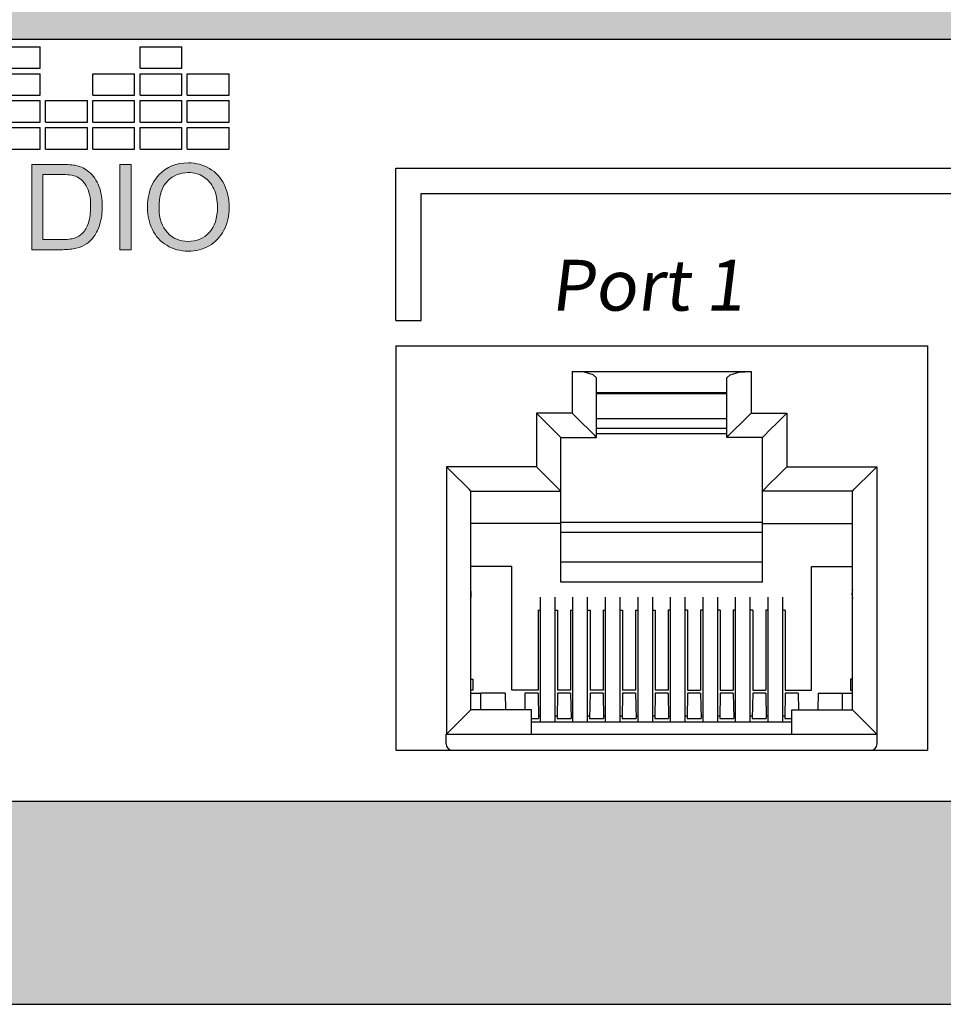
# Model space of a CAD drawing. Units: inches. Extents: x -48.9 to 27.9, y -180.3 to -159.4.
# Drawn here: x -8.5 to -7.4, y -170.1 to -168.9 of the extents above; entities that cross this region are included whole.
import ezdxf

# ---------------------------------------------------------------- set-up
doc = ezdxf.new("R2010")
doc.units = ezdxf.units.IN
doc.header["$MEASUREMENT"] = 0
doc.layers.add('1', color=7, linetype='Continuous')
doc.layers.add('Layer 1', color=7, linetype='Continuous')
doc.styles.get("Standard").update_dxf_attribs({"font": 'Eurosti.TTF'})

# ---------------------------------------------------------------- blocks, each defined once
blk = doc.blocks.new('STEWART AUDIO Logo - Black & White')
h = blk.add_hatch(color=256)
edge = h.paths.add_edge_path()
edge.add_spline(control_points=[(0.69888, 0.05198), (0.69706, 0.05682), (0.69431, 0.06079), (0.69062, 0.0639)], knot_values=[4, 4, 4, 4, 5, 5, 5, 5], degree=3, periodic=0)
edge.add_spline(control_points=[(0.69062, 0.0639), (0.68778, 0.06635), (0.68435, 0.06804), (0.68036, 0.06897)], knot_values=[3, 3, 3, 3, 4, 4, 4, 4], degree=3, periodic=0)
edge.add_spline(control_points=[(0.68036, 0.06897), (0.67747, 0.06964), (0.67331, 0.06997), (0.66789, 0.06997)], knot_values=[2, 2, 2, 2, 3, 3, 3, 3], degree=3, periodic=0)
edge.add_spline(control_points=[(0.66789, 0.06997), (0.66789, 0.06997), (0.64377, 0.06997), (0.64377, 0.06997), (0.64377, 0.06997), (0.64377, 0.06997), (0.64377, 0.06997)], knot_values=[0.99999, 0.99999, 0.99999, 0.99999, 1.99999, 1.99999, 1.99999, 2, 2, 2, 2], degree=3, periodic=0)
edge.add_spline(control_points=[(0.64377, 0.06997), (0.64377, 0.06997), (0.64377, 0), (0.64377, 0)], knot_values=[0.00001, 0.00001, 0.00001, 0.00001, 0.99999, 0.99999, 0.99999, 0.99999], degree=3, periodic=0)
edge.add_spline(control_points=[(0.64377, 0), (0.64377, 0), (0.66903, 0), (0.66903, 0)], knot_values=[11.00001, 11.00001, 11.00001, 11.00001, 11.99999, 11.99999, 11.99999, 11.99999], degree=3, periodic=0)
edge.add_spline(control_points=[(0.66903, 0), (0.67325, 0), (0.67699, 0.0004), (0.68026, 0.0012)], knot_values=[10, 10, 10, 10, 11, 11, 11, 11], degree=3, periodic=0)
edge.add_spline(control_points=[(0.68026, 0.0012), (0.68352, 0.002), (0.68631, 0.00317), (0.68862, 0.0047)], knot_values=[9, 9, 9, 9, 10, 10, 10, 10], degree=3, periodic=0)
edge.add_spline(control_points=[(0.68862, 0.0047), (0.69093, 0.00623), (0.69305, 0.00834), (0.69498, 0.01103)], knot_values=[8, 8, 8, 8, 9, 9, 9, 9], degree=3, periodic=0)
edge.add_spline(control_points=[(0.69498, 0.01103), (0.69692, 0.01372), (0.6985, 0.01711), (0.69975, 0.02122)], knot_values=[7, 7, 7, 7, 8, 8, 8, 8], degree=3, periodic=0)
edge.add_spline(control_points=[(0.69975, 0.02122), (0.70099, 0.02533), (0.70162, 0.03005), (0.70162, 0.03538)], knot_values=[6, 6, 6, 6, 7, 7, 7, 7], degree=3, periodic=0)
edge.add_spline(control_points=[(0.70162, 0.03538), (0.70162, 0.0416), (0.7007, 0.04713), (0.69888, 0.05198)], knot_values=[5, 5, 5, 5, 6, 6, 6, 6], degree=3, periodic=0)
edge = h.paths.add_edge_path(flags=16)
edge.add_spline(control_points=[(0.68849, 0.05234), (0.69089, 0.04841), (0.69209, 0.0428), (0.69209, 0.03552)], knot_values=[5, 5, 5, 5, 6, 6, 6, 6], degree=3, periodic=0)
edge.add_spline(control_points=[(0.69209, 0.03552), (0.69209, 0.03023), (0.69147, 0.02573), (0.69025, 0.02202)], knot_values=[4, 4, 4, 4, 5, 5, 5, 5], degree=3, periodic=0)
edge.add_spline(control_points=[(0.69025, 0.02202), (0.68903, 0.01831), (0.68731, 0.01537), (0.68509, 0.01319)], knot_values=[3, 3, 3, 3, 4, 4, 4, 4], degree=3, periodic=0)
edge.add_spline(control_points=[(0.68509, 0.01319), (0.68353, 0.01164), (0.68144, 0.01043), (0.67882, 0.00956)], knot_values=[2, 2, 2, 2, 3, 3, 3, 3], degree=3, periodic=0)
edge.add_spline(control_points=[(0.67882, 0.00956), (0.6762, 0.0087), (0.67258, 0.00826), (0.66796, 0.00826)], knot_values=[1, 1, 1, 1, 2, 2, 2, 2], degree=3, periodic=0)
edge.add_spline(control_points=[(0.66796, 0.00826), (0.66796, 0.00826), (0.65303, 0.00826), (0.65303, 0.00826)], knot_values=[0.00001, 0.00001, 0.00001, 0.00001, 1, 1, 1, 1], degree=3, periodic=0)
edge.add_spline(control_points=[(0.65303, 0.00826), (0.65303, 0.00827), (0.65303, 0.06171), (0.65303, 0.06171), (0.65303, 0.06171), (0.66776, 0.06171), (0.66776, 0.06171)], knot_values=[8.00002, 8.00002, 8.00002, 8.00002, 9, 9, 9, 9.99998, 9.99998, 9.99998, 9.99998], degree=3, periodic=0)
edge.add_spline(control_points=[(0.66776, 0.06171), (0.67322, 0.06171), (0.6772, 0.06122), (0.67969, 0.06024)], knot_values=[7, 7, 7, 7, 8, 8, 8, 8], degree=3, periodic=0)
edge.add_spline(control_points=[(0.67969, 0.06024), (0.68316, 0.05891), (0.68609, 0.05627), (0.68849, 0.05234)], knot_values=[6, 6, 6, 6, 7, 7, 7, 7], degree=3, periodic=0)
h = blk.add_hatch(color=256)
h.paths.add_polyline_path([(0.72521, 0.06997), (0.71594, 0.06997), (0.71594, 0), (0.72521, 0)])
edge = h.paths.add_edge_path()
edge.add_spline(control_points=[(0.80558, 0.03485), (0.80558, 0.04187), (0.80421, 0.04813), (0.80148, 0.05364)], knot_values=[4, 4, 4, 4, 5, 5, 5, 5], degree=3, periodic=0)
edge.add_spline(control_points=[(0.80148, 0.05364), (0.79875, 0.05915), (0.79479, 0.06345), (0.78962, 0.06654)], knot_values=[3, 3, 3, 3, 4, 4, 4, 4], degree=3, periodic=0)
edge.add_spline(control_points=[(0.78962, 0.06654), (0.78444, 0.06962), (0.77863, 0.07117), (0.77219, 0.07117)], knot_values=[2, 2, 2, 2, 3, 3, 3, 3], degree=3, periodic=0)
edge.add_spline(control_points=[(0.77219, 0.07117), (0.76233, 0.07117), (0.75427, 0.06789), (0.74803, 0.06134)], knot_values=[1, 1, 1, 1, 2, 2, 2, 2], degree=3, periodic=0)
edge.add_spline(control_points=[(0.74803, 0.06134), (0.74179, 0.05479), (0.73867, 0.04569), (0.73867, 0.03405)], knot_values=[0, 0, 0, 0, 1, 1, 1, 1], degree=3, periodic=0)
edge.add_spline(control_points=[(0.73867, 0.03405), (0.73867, 0.02792), (0.74, 0.0221), (0.74267, 0.01659)], knot_values=[10, 10, 10, 10, 11, 11, 11, 11], degree=3, periodic=0)
edge.add_spline(control_points=[(0.74267, 0.01659), (0.74533, 0.01108), (0.74926, 0.00674), (0.75446, 0.00356)], knot_values=[9, 9, 9, 9, 10, 10, 10, 10], degree=3, periodic=0)
edge.add_spline(control_points=[(0.75446, 0.00356), (0.75966, 0.00039), (0.76555, -0.0012), (0.77212, -0.0012)], knot_values=[8, 8, 8, 8, 9, 9, 9, 9], degree=3, periodic=0)
edge.add_spline(control_points=[(0.77212, -0.0012), (0.77821, -0.0012), (0.78387, 0.00024), (0.78912, 0.00313)], knot_values=[7, 7, 7, 7, 8, 8, 8, 8], degree=3, periodic=0)
edge.add_spline(control_points=[(0.78912, 0.00313), (0.79436, 0.00602), (0.79841, 0.01026), (0.80128, 0.01586)], knot_values=[6, 6, 6, 6, 7, 7, 7, 7], degree=3, periodic=0)
edge.add_spline(control_points=[(0.80128, 0.01586), (0.80414, 0.02146), (0.80558, 0.02779), (0.80558, 0.03485)], knot_values=[5, 5, 5, 5, 6, 6, 6, 6], degree=3, periodic=0)
edge = h.paths.add_edge_path(flags=16)
edge.add_spline(control_points=[(0.74831, 0.03773), (0.74838, 0.03895), (0.74849, 0.04012), (0.74864, 0.04125)], knot_values=[8.75, 8.75, 8.75, 8.75, 8.875, 8.875, 8.875, 8.875], degree=3, periodic=0)
edge.add_spline(control_points=[(0.74864, 0.04125), (0.74879, 0.04238), (0.74897, 0.04346), (0.7492, 0.04449)], knot_values=[8.625, 8.625, 8.625, 8.625, 8.75, 8.75, 8.75, 8.75], degree=3, periodic=0)
edge.add_spline(control_points=[(0.7492, 0.04449), (0.74942, 0.04553), (0.74968, 0.04651), (0.74997, 0.04745)], knot_values=[8.5, 8.5, 8.5, 8.5, 8.625, 8.625, 8.625, 8.625], degree=3, periodic=0)
edge.add_spline(control_points=[(0.74997, 0.04745), (0.75012, 0.04792), (0.75028, 0.04838), (0.75044, 0.04883)], knot_values=[8.4375, 8.4375, 8.4375, 8.4375, 8.5, 8.5, 8.5, 8.5], degree=3, periodic=0)
edge.add_spline(control_points=[(0.75044, 0.04883), (0.75061, 0.04927), (0.75078, 0.04971), (0.75097, 0.05013)], knot_values=[8.375, 8.375, 8.375, 8.375, 8.4375, 8.4375, 8.4375, 8.4375], degree=3, periodic=0)
edge.add_spline(control_points=[(0.75097, 0.05013), (0.75115, 0.05056), (0.75135, 0.05097), (0.75155, 0.05137)], knot_values=[8.3125, 8.3125, 8.3125, 8.3125, 8.375, 8.375, 8.375, 8.375], degree=3, periodic=0)
edge.add_spline(control_points=[(0.75155, 0.05137), (0.75176, 0.05177), (0.75197, 0.05215), (0.75219, 0.05253)], knot_values=[8.25, 8.25, 8.25, 8.25, 8.3125, 8.3125, 8.3125, 8.3125], degree=3, periodic=0)
edge.add_spline(control_points=[(0.75219, 0.05253), (0.75241, 0.0529), (0.75264, 0.05327), (0.75288, 0.05362)], knot_values=[8.1875, 8.1875, 8.1875, 8.1875, 8.25, 8.25, 8.25, 8.25], degree=3, periodic=0)
edge.add_spline(control_points=[(0.75288, 0.05362), (0.75336, 0.05433), (0.75388, 0.05498), (0.75444, 0.05559)], knot_values=[8.0625, 8.0625, 8.0625, 8.0625, 8.1875, 8.1875, 8.1875, 8.1875], degree=3, periodic=0)
edge.add_spline(control_points=[(0.75444, 0.05559), (0.75471, 0.0559), (0.755, 0.05619), (0.7553, 0.05647), (0.7553, 0.05647), (0.7553, 0.05647), (0.7553, 0.05647)], knot_values=[8, 8, 8, 8, 8.0625, 8.0625, 8.0625, 8.0625, 8.0625, 8.0625, 8.0625], degree=3, periodic=0)
edge.add_spline(control_points=[(0.7553, 0.05647), (0.75589, 0.05704), (0.75649, 0.05757), (0.75711, 0.05806)], knot_values=[7.875, 7.875, 7.875, 7.875, 8, 8, 8, 8], degree=3, periodic=0)
edge.add_spline(control_points=[(0.75711, 0.05806), (0.75835, 0.05905), (0.75965, 0.05989), (0.761, 0.0606)], knot_values=[7.625, 7.625, 7.625, 7.625, 7.875, 7.875, 7.875, 7.875], degree=3, periodic=0)
edge.add_spline(control_points=[(0.761, 0.0606), (0.76167, 0.06095), (0.76236, 0.06126), (0.76307, 0.06155)], knot_values=[7.5, 7.5, 7.5, 7.5, 7.625, 7.625, 7.625, 7.625], degree=3, periodic=0)
edge.add_spline(control_points=[(0.76307, 0.06155), (0.76377, 0.06183), (0.76449, 0.06208), (0.76522, 0.06229)], knot_values=[7.375, 7.375, 7.375, 7.375, 7.5, 7.5, 7.5, 7.5], degree=3, periodic=0)
edge.add_spline(control_points=[(0.76522, 0.06229), (0.76669, 0.06271), (0.76821, 0.06299), (0.76978, 0.06313)], knot_values=[7.125, 7.125, 7.125, 7.125, 7.375, 7.375, 7.375, 7.375], degree=3, periodic=0)
edge.add_spline(control_points=[(0.76978, 0.06313), (0.77057, 0.0632), (0.77137, 0.06324), (0.77219, 0.06324)], knot_values=[7, 7, 7, 7, 7.125, 7.125, 7.125, 7.125], degree=3, periodic=0)
edge.add_spline(control_points=[(0.77219, 0.06324), (0.77277, 0.06324), (0.77334, 0.06322), (0.7739, 0.06318)], knot_values=[6.875, 6.875, 6.875, 6.875, 7, 7, 7, 7], degree=3, periodic=0)
edge.add_spline(control_points=[(0.7739, 0.06318), (0.77446, 0.06315), (0.77502, 0.06309), (0.77557, 0.06302)], knot_values=[6.75, 6.75, 6.75, 6.75, 6.875, 6.875, 6.875, 6.875], degree=3, periodic=0)
edge.add_spline(control_points=[(0.77557, 0.06302), (0.77612, 0.06294), (0.77666, 0.06285), (0.77719, 0.06274)], knot_values=[6.625, 6.625, 6.625, 6.625, 6.75, 6.75, 6.75, 6.75], degree=3, periodic=0)
edge.add_spline(control_points=[(0.77719, 0.06274), (0.77826, 0.06252), (0.77931, 0.06223), (0.78032, 0.06186)], knot_values=[6.375, 6.375, 6.375, 6.375, 6.625, 6.625, 6.625, 6.625], degree=3, periodic=0)
edge.add_spline(control_points=[(0.78032, 0.06186), (0.78133, 0.06149), (0.78232, 0.06105), (0.78327, 0.06053)], knot_values=[6.125, 6.125, 6.125, 6.125, 6.375, 6.375, 6.375, 6.375], degree=3, periodic=0)
edge.add_spline(control_points=[(0.78327, 0.06053), (0.78375, 0.06028), (0.78422, 0.06), (0.78468, 0.05971)], knot_values=[6, 6, 6, 6, 6.125, 6.125, 6.125, 6.125], degree=3, periodic=0)
edge.add_spline(control_points=[(0.78468, 0.05971), (0.78515, 0.05941), (0.7856, 0.0591), (0.78603, 0.05878)], knot_values=[5.875, 5.875, 5.875, 5.875, 6, 6, 6, 6], degree=3, periodic=0)
edge.add_spline(control_points=[(0.78603, 0.05878), (0.78647, 0.05845), (0.78689, 0.05812), (0.7873, 0.05776)], knot_values=[5.75, 5.75, 5.75, 5.75, 5.875, 5.875, 5.875, 5.875], degree=3, periodic=0)
edge.add_spline(control_points=[(0.7873, 0.05776), (0.78771, 0.05741), (0.7881, 0.05704), (0.78848, 0.05666)], knot_values=[5.625, 5.625, 5.625, 5.625, 5.75, 5.75, 5.75, 5.75], degree=3, periodic=0)
edge.add_spline(control_points=[(0.78848, 0.05666), (0.78886, 0.05628), (0.78923, 0.05588), (0.78958, 0.05547)], knot_values=[5.5, 5.5, 5.5, 5.5, 5.625, 5.625, 5.625, 5.625], degree=3, periodic=0)
edge.add_spline(control_points=[(0.78958, 0.05547), (0.78993, 0.05505), (0.79027, 0.05463), (0.7906, 0.05419)], knot_values=[5.375, 5.375, 5.375, 5.375, 5.5, 5.5, 5.5, 5.5], degree=3, periodic=0)
edge.add_spline(control_points=[(0.7906, 0.05419), (0.79092, 0.05374), (0.79123, 0.05329), (0.79153, 0.05282)], knot_values=[5.25, 5.25, 5.25, 5.25, 5.375, 5.375, 5.375, 5.375], degree=3, periodic=0)
edge.add_spline(control_points=[(0.79153, 0.05282), (0.79183, 0.05234), (0.79211, 0.05186), (0.79238, 0.05136)], knot_values=[5.125, 5.125, 5.125, 5.125, 5.25, 5.25, 5.25, 5.25], degree=3, periodic=0)
edge.add_spline(control_points=[(0.79238, 0.05136), (0.79265, 0.05086), (0.79291, 0.05034), (0.79315, 0.04981)], knot_values=[5, 5, 5, 5, 5.125, 5.125, 5.125, 5.125], degree=3, periodic=0)
edge.add_spline(control_points=[(0.79315, 0.04981), (0.79339, 0.04928), (0.79362, 0.04874), (0.79383, 0.04819)], knot_values=[4.875, 4.875, 4.875, 4.875, 5, 5, 5, 5], degree=3, periodic=0)
edge.add_spline(control_points=[(0.79383, 0.04819), (0.79404, 0.04763), (0.79424, 0.04707), (0.79442, 0.04649)], knot_values=[4.75, 4.75, 4.75, 4.75, 4.875, 4.875, 4.875, 4.875], degree=3, periodic=0)
edge.add_spline(control_points=[(0.79442, 0.04649), (0.7946, 0.04592), (0.79476, 0.04533), (0.79491, 0.04473)], knot_values=[4.625, 4.625, 4.625, 4.625, 4.75, 4.75, 4.75, 4.75], degree=3, periodic=0)
edge.add_spline(control_points=[(0.79491, 0.04473), (0.79507, 0.04413), (0.7952, 0.04353), (0.79532, 0.04291)], knot_values=[4.5, 4.5, 4.5, 4.5, 4.625, 4.625, 4.625, 4.625], degree=3, periodic=0)
edge.add_spline(control_points=[(0.79532, 0.04291), (0.79556, 0.04166), (0.79574, 0.04038), (0.79587, 0.03905)], knot_values=[4.25, 4.25, 4.25, 4.25, 4.5, 4.5, 4.5, 4.5], degree=3, periodic=0)
edge.add_spline(control_points=[(0.79587, 0.03905), (0.79599, 0.03772), (0.79605, 0.03634), (0.79605, 0.03492)], knot_values=[4, 4, 4, 4, 4.25, 4.25, 4.25, 4.25], degree=3, periodic=0)
edge.add_spline(control_points=[(0.79605, 0.03492), (0.79605, 0.03379), (0.79601, 0.0327), (0.79594, 0.03163)], knot_values=[3.875, 3.875, 3.875, 3.875, 4, 4, 4, 4], degree=3, periodic=0)
edge.add_spline(control_points=[(0.79594, 0.03163), (0.79587, 0.03057), (0.79576, 0.02954), (0.79562, 0.02854)], knot_values=[3.75, 3.75, 3.75, 3.75, 3.875, 3.875, 3.875, 3.875], degree=3, periodic=0)
edge.add_spline(control_points=[(0.79562, 0.02854), (0.79548, 0.02754), (0.79531, 0.02658), (0.7951, 0.02564)], knot_values=[3.625, 3.625, 3.625, 3.625, 3.75, 3.75, 3.75, 3.75], degree=3, periodic=0)
edge.add_spline(control_points=[(0.7951, 0.02564), (0.79488, 0.02471), (0.79464, 0.02381), (0.79436, 0.02294)], knot_values=[3.5, 3.5, 3.5, 3.5, 3.625, 3.625, 3.625, 3.625], degree=3, periodic=0)
edge.add_spline(control_points=[(0.79436, 0.02294), (0.79421, 0.0225), (0.79406, 0.02208), (0.79391, 0.02166)], knot_values=[3.4375, 3.4375, 3.4375, 3.4375, 3.5, 3.5, 3.5, 3.5], degree=3, periodic=0)
edge.add_spline(control_points=[(0.79391, 0.02166), (0.79375, 0.02124), (0.79358, 0.02083), (0.7934, 0.02043)], knot_values=[3.375, 3.375, 3.375, 3.375, 3.4375, 3.4375, 3.4375, 3.4375], degree=3, periodic=0)
edge.add_spline(control_points=[(0.7934, 0.02043), (0.79323, 0.02003), (0.79304, 0.01963), (0.79285, 0.01925)], knot_values=[3.3125, 3.3125, 3.3125, 3.3125, 3.375, 3.375, 3.375, 3.375], degree=3, periodic=0)
edge.add_spline(control_points=[(0.79285, 0.01925), (0.79266, 0.01886), (0.79245, 0.01848), (0.79224, 0.01811)], knot_values=[3.25, 3.25, 3.25, 3.25, 3.3125, 3.3125, 3.3125, 3.3125], degree=3, periodic=0)
edge.add_spline(control_points=[(0.79224, 0.01811), (0.79203, 0.01774), (0.79181, 0.01738), (0.79158, 0.01703)], knot_values=[3.1875, 3.1875, 3.1875, 3.1875, 3.25, 3.25, 3.25, 3.25], degree=3, periodic=0)
edge.add_spline(control_points=[(0.79158, 0.01703), (0.79135, 0.01667), (0.79111, 0.01633), (0.79087, 0.01599)], knot_values=[3.125, 3.125, 3.125, 3.125, 3.1875, 3.1875, 3.1875, 3.1875], degree=3, periodic=0)
edge.add_spline(control_points=[(0.79087, 0.01599), (0.79062, 0.01565), (0.79037, 0.01532), (0.7901, 0.015)], knot_values=[3.0625, 3.0625, 3.0625, 3.0625, 3.125, 3.125, 3.125, 3.125], degree=3, periodic=0)
edge.add_spline(control_points=[(0.7901, 0.015), (0.78984, 0.01468), (0.78956, 0.01437), (0.78928, 0.01406)], knot_values=[3, 3, 3, 3, 3.0625, 3.0625, 3.0625, 3.0625], degree=3, periodic=0)
edge.add_spline(control_points=[(0.78928, 0.01406), (0.789, 0.01375), (0.78871, 0.01346), (0.78842, 0.01317)], knot_values=[2.9375, 2.9375, 2.9375, 2.9375, 3, 3, 3, 3], degree=3, periodic=0)
edge.add_spline(control_points=[(0.78842, 0.01317), (0.78813, 0.01289), (0.78783, 0.01261), (0.78753, 0.01234)], knot_values=[2.875, 2.875, 2.875, 2.875, 2.9375, 2.9375, 2.9375, 2.9375], degree=3, periodic=0)
edge.add_spline(control_points=[(0.78753, 0.01234), (0.78723, 0.01207), (0.78693, 0.01182), (0.78662, 0.01157)], knot_values=[2.8125, 2.8125, 2.8125, 2.8125, 2.875, 2.875, 2.875, 2.875], degree=3, periodic=0)
edge.add_spline(control_points=[(0.78662, 0.01157), (0.78631, 0.01132), (0.78599, 0.01108), (0.78567, 0.01085)], knot_values=[2.75, 2.75, 2.75, 2.75, 2.8125, 2.8125, 2.8125, 2.8125], degree=3, periodic=0)
edge.add_spline(control_points=[(0.78567, 0.01085), (0.78535, 0.01062), (0.78502, 0.0104), (0.78469, 0.01019)], knot_values=[2.6875, 2.6875, 2.6875, 2.6875, 2.75, 2.75, 2.75, 2.75], degree=3, periodic=0)
edge.add_spline(control_points=[(0.78469, 0.01019), (0.78403, 0.00977), (0.78335, 0.00939), (0.78266, 0.00905)], knot_values=[2.5625, 2.5625, 2.5625, 2.5625, 2.6875, 2.6875, 2.6875, 2.6875], degree=3, periodic=0)
edge.add_spline(control_points=[(0.78266, 0.00905), (0.78196, 0.00871), (0.78124, 0.0084), (0.7805, 0.00813)], knot_values=[2.4375, 2.4375, 2.4375, 2.4375, 2.5625, 2.5625, 2.5625, 2.5625], degree=3, periodic=0)
edge.add_spline(control_points=[(0.7805, 0.00813), (0.77977, 0.00787), (0.77901, 0.00764), (0.77823, 0.00745)], knot_values=[2.3125, 2.3125, 2.3125, 2.3125, 2.4375, 2.4375, 2.4375, 2.4375], degree=3, periodic=0)
edge.add_spline(control_points=[(0.77823, 0.00745), (0.77785, 0.00735), (0.77745, 0.00726), (0.77706, 0.00719)], knot_values=[2.25, 2.25, 2.25, 2.25, 2.3125, 2.3125, 2.3125, 2.3125], degree=3, periodic=0)
edge.add_spline(control_points=[(0.77706, 0.00719), (0.77626, 0.00704), (0.77545, 0.00692), (0.77461, 0.00684)], knot_values=[2.125, 2.125, 2.125, 2.125, 2.25, 2.25, 2.25, 2.25], degree=3, periodic=0)
edge.add_spline(control_points=[(0.77461, 0.00684), (0.77378, 0.00677), (0.77293, 0.00673), (0.77206, 0.00673)], knot_values=[2, 2, 2, 2, 2.125, 2.125, 2.125, 2.125], degree=3, periodic=0)
edge.add_spline(control_points=[(0.77206, 0.00673), (0.7712, 0.00673), (0.77036, 0.00677), (0.76954, 0.00684)], knot_values=[1.875, 1.875, 1.875, 1.875, 2, 2, 2, 2], degree=3, periodic=0)
edge.add_spline(control_points=[(0.76954, 0.00684), (0.76832, 0.00696), (0.76713, 0.00716), (0.76598, 0.00744)], knot_values=[1.6875, 1.6875, 1.6875, 1.6875, 1.875, 1.875, 1.875, 1.875], degree=3, periodic=0)
edge.add_spline(control_points=[(0.76598, 0.00744), (0.7656, 0.00753), (0.76522, 0.00764), (0.76485, 0.00775)], knot_values=[1.625, 1.625, 1.625, 1.625, 1.6875, 1.6875, 1.6875, 1.6875], degree=3, periodic=0)
edge.add_spline(control_points=[(0.76485, 0.00775), (0.76447, 0.00787), (0.7641, 0.00799), (0.76374, 0.00812)], knot_values=[1.5625, 1.5625, 1.5625, 1.5625, 1.625, 1.625, 1.625, 1.625], degree=3, periodic=0)
edge.add_spline(control_points=[(0.76374, 0.00812), (0.76301, 0.00839), (0.7623, 0.00869), (0.76161, 0.00903)], knot_values=[1.4375, 1.4375, 1.4375, 1.4375, 1.5625, 1.5625, 1.5625, 1.5625], degree=3, periodic=0)
edge.add_spline(control_points=[(0.76161, 0.00903), (0.76126, 0.0092), (0.76092, 0.00938), (0.76058, 0.00957)], knot_values=[1.375, 1.375, 1.375, 1.375, 1.4375, 1.4375, 1.4375, 1.4375], degree=3, periodic=0)
edge.add_spline(control_points=[(0.76058, 0.00957), (0.76024, 0.00976), (0.75991, 0.00996), (0.75958, 0.01016)], knot_values=[1.3125, 1.3125, 1.3125, 1.3125, 1.375, 1.375, 1.375, 1.375], degree=3, periodic=0)
edge.add_spline(control_points=[(0.75958, 0.01016), (0.75893, 0.01058), (0.75829, 0.01103), (0.75767, 0.01153)], knot_values=[1.1875, 1.1875, 1.1875, 1.1875, 1.3125, 1.3125, 1.3125, 1.3125], degree=3, periodic=0)
edge.add_spline(control_points=[(0.75767, 0.01153), (0.75705, 0.01202), (0.75644, 0.01255), (0.75586, 0.01311)], knot_values=[1.0625, 1.0625, 1.0625, 1.0625, 1.1875, 1.1875, 1.1875, 1.1875], degree=3, periodic=0)
edge.add_spline(control_points=[(0.75586, 0.01311), (0.75557, 0.0134), (0.75528, 0.01369), (0.755, 0.01399)], knot_values=[1, 1, 1, 1, 1.0625, 1.0625, 1.0625, 1.0625], degree=3, periodic=0)
edge.add_spline(control_points=[(0.755, 0.01399), (0.75471, 0.0143), (0.75444, 0.01461), (0.75417, 0.01492)], knot_values=[0.9375, 0.9375, 0.9375, 0.9375, 1, 1, 1, 1], degree=3, periodic=0)
edge.add_spline(control_points=[(0.75417, 0.01492), (0.75364, 0.01556), (0.75315, 0.01622), (0.75269, 0.01691)], knot_values=[0.8125, 0.8125, 0.8125, 0.8125, 0.9375, 0.9375, 0.9375, 0.9375], degree=3, periodic=0)
edge.add_spline(control_points=[(0.75269, 0.01691), (0.75222, 0.0176), (0.7518, 0.01831), (0.75141, 0.01906)], knot_values=[0.6875, 0.6875, 0.6875, 0.6875, 0.8125, 0.8125, 0.8125, 0.8125], degree=3, periodic=0)
edge.add_spline(control_points=[(0.75141, 0.01906), (0.75122, 0.01943), (0.75103, 0.01981), (0.75085, 0.0202)], knot_values=[0.625, 0.625, 0.625, 0.625, 0.6875, 0.6875, 0.6875, 0.6875], degree=3, periodic=0)
edge.add_spline(control_points=[(0.75085, 0.0202), (0.75068, 0.02059), (0.75051, 0.02098), (0.75035, 0.02138)], knot_values=[0.5625, 0.5625, 0.5625, 0.5625, 0.625, 0.625, 0.625, 0.625], degree=3, periodic=0)
edge.add_spline(control_points=[(0.75035, 0.02138), (0.74987, 0.02258), (0.74947, 0.02385), (0.74915, 0.02518)], knot_values=[0.375, 0.375, 0.375, 0.375, 0.5625, 0.5625, 0.5625, 0.5625], degree=3, periodic=0)
edge.add_spline(control_points=[(0.74915, 0.02518), (0.74873, 0.02695), (0.74844, 0.02884), (0.7483, 0.03084)], knot_values=[0.125, 0.125, 0.125, 0.125, 0.375, 0.375, 0.375, 0.375], degree=3, periodic=0)
edge.add_spline(control_points=[(0.7483, 0.03084), (0.74823, 0.03184), (0.7482, 0.03286), (0.7482, 0.03392)], knot_values=[0, 0, 0, 0, 0.125, 0.125, 0.125, 0.125], degree=3, periodic=0)
edge.add_spline(control_points=[(0.7482, 0.03392), (0.7482, 0.03523), (0.74823, 0.0365), (0.74831, 0.03773)], knot_values=[8.875, 8.875, 8.875, 8.875, 9, 9, 9, 9], degree=3, periodic=0)
for p, q in [((0.61648, 0.1664), (0.65073, 0.1664)), ((0.65073, 0.14877), (0.65073, 0.1664)), ((0.7326, 0.14877), (0.7326, 0.1664)), ((0.7326, 0.1664), (0.76685, 0.1664)), ((0.76685, 0.14877), (0.76685, 0.1664)), ((0.61648, 0.14877), (0.65073, 0.14877)), ((0.7326, 0.14877), (0.76685, 0.14877)), ((0.61648, 0.14431), (0.65073, 0.14431)), ((0.65073, 0.12668), (0.65073, 0.14431)), ((0.69389, 0.12668), (0.69389, 0.14431)), ((0.69389, 0.14431), (0.72814, 0.14431)), ((0.72814, 0.12668), (0.72814, 0.14431)), ((0.7326, 0.12668), (0.7326, 0.14431)), ((0.7326, 0.14431), (0.76685, 0.14431)), ((0.76685, 0.12668), (0.76685, 0.14431)), ((0.77131, 0.12668), (0.77131, 0.14431)), ((0.77131, 0.14431), (0.80556, 0.14431)), ((0.80556, 0.12668), (0.80556, 0.14431)), ((0.61648, 0.12668), (0.65073, 0.12668)), ((0.61648, 0.12222), (0.65073, 0.12222)), ((0.65073, 0.10459), (0.65073, 0.12222)), ((0.65519, 0.10459), (0.65519, 0.12222)), ((0.65519, 0.12222), (0.68943, 0.12222)), ((0.68943, 0.10459), (0.68943, 0.12222)), ((0.69389, 0.12668), (0.72814, 0.12668)), ((0.69389, 0.10459), (0.69389, 0.12222)), ((0.69389, 0.12222), (0.72814, 0.12222)), ((0.72814, 0.10459), (0.72814, 0.12222)), ((0.7326, 0.12668), (0.76685, 0.12668)), ((0.7326, 0.10459), (0.7326, 0.12222)), ((0.7326, 0.12222), (0.76685, 0.12222)), ((0.76685, 0.10459), (0.76685, 0.12222)), ((0.77131, 0.12668), (0.80556, 0.12668)), ((0.77131, 0.10459), (0.77131, 0.12222)), ((0.77131, 0.12222), (0.80556, 0.12222)), ((0.80556, 0.10459), (0.80556, 0.12222)), ((0.61648, 0.10459), (0.65073, 0.10459)), ((0.61648, 0.10013), (0.65073, 0.10013)), ((0.65073, 0.0825), (0.65073, 0.10013)), ((0.65519, 0.10459), (0.68943, 0.10459)), ((0.65519, 0.0825), (0.65519, 0.10013)), ((0.65519, 0.10013), (0.68943, 0.10013)), ((0.68943, 0.0825), (0.68943, 0.10013)), ((0.69389, 0.10459), (0.72814, 0.10459)), ((0.69389, 0.0825), (0.69389, 0.10013)), ((0.69389, 0.10013), (0.72814, 0.10013)), ((0.72814, 0.0825), (0.72814, 0.10013)), ((0.7326, 0.10459), (0.76685, 0.10459)), ((0.7326, 0.0825), (0.7326, 0.10013)), ((0.7326, 0.10013), (0.76685, 0.10013)), ((0.76685, 0.0825), (0.76685, 0.10013)), ((0.77131, 0.10459), (0.80556, 0.10459)), ((0.77131, 0.0825), (0.77131, 0.10013)), ((0.77131, 0.10013), (0.80556, 0.10013)), ((0.80556, 0.0825), (0.80556, 0.10013)), ((0.61648, 0.0825), (0.65073, 0.0825)), ((0.65519, 0.0825), (0.68943, 0.0825)), ((0.69389, 0.0825), (0.72814, 0.0825)), ((0.7326, 0.0825), (0.76685, 0.0825)), ((0.77131, 0.0825), (0.80556, 0.0825))]:
    blk.add_line(p, q)
at = {"layer": 'Layer 1', "lineweight": 0}
blk.add_lwpolyline([(0.71594, 0), (0.71594, 0.06997), (0.72521, 0.06997), (0.72521, 0), (0.71594, 0)], dxfattribs=at)
for points, knots in [([(0.64377, 0), (0.64377, 0), (0.64377, 0.06997), (0.64377, 0.06997), (0.64377, 0.06997), (0.66789, 0.06997), (0.66789, 0.06997), (0.67331, 0.06997), (0.67747, 0.06964), (0.68036, 0.06897), (0.68435, 0.06804), (0.68778, 0.06635), (0.69062, 0.0639), (0.69431, 0.06079), (0.69706, 0.05682), (0.69888, 0.05198), (0.7007, 0.04713), (0.70162, 0.0416), (0.70162, 0.03538), (0.70162, 0.03005), (0.70099, 0.02533), (0.69975, 0.02122), (0.6985, 0.01711), (0.69692, 0.01372), (0.69498, 0.01103), (0.69305, 0.00834), (0.69093, 0.00623), (0.68862, 0.0047), (0.68631, 0.00317), (0.68352, 0.002), (0.68026, 0.0012), (0.67699, 0.0004), (0.67325, 0), (0.66903, 0), (0.66903, 0), (0.64377, 0), (0.64377, 0)], [0, 0, 0, 0, 1, 1, 1, 2, 2, 2, 3, 3, 3, 4, 4, 4, 5, 5, 5, 6, 6, 6, 7, 7, 7, 8, 8, 8, 9, 9, 9, 10, 10, 10, 11, 11, 11, 12, 12, 12, 12]), ([(0.73867, 0.03405), (0.73867, 0.04569), (0.74179, 0.05479), (0.74803, 0.06134), (0.75427, 0.06789), (0.76233, 0.07117), (0.77219, 0.07117), (0.77863, 0.07117), (0.78444, 0.06962), (0.78962, 0.06654), (0.79479, 0.06345), (0.79875, 0.05915), (0.80148, 0.05364), (0.80421, 0.04813), (0.80558, 0.04187), (0.80558, 0.03485), (0.80558, 0.02779), (0.80414, 0.02146), (0.80128, 0.01586), (0.79841, 0.01026), (0.79436, 0.00602), (0.78912, 0.00313), (0.78387, 0.00024), (0.77821, -0.0012), (0.77212, -0.0012), (0.76555, -0.0012), (0.75966, 0.00039), (0.75446, 0.00356), (0.74926, 0.00674), (0.74533, 0.01108), (0.74267, 0.01659), (0.74, 0.0221), (0.73867, 0.02792), (0.73867, 0.03405)], [0, 0, 0, 0, 1, 1, 1, 2, 2, 2, 3, 3, 3, 4, 4, 4, 5, 5, 5, 6, 6, 6, 7, 7, 7, 8, 8, 8, 9, 9, 9, 10, 10, 10, 11, 11, 11, 11]), ([(0.65303, 0.00826), (0.65303, 0.00826), (0.66796, 0.00826), (0.66796, 0.00826), (0.67258, 0.00826), (0.6762, 0.0087), (0.67882, 0.00956), (0.68144, 0.01043), (0.68353, 0.01164), (0.68509, 0.01319), (0.68731, 0.01537), (0.68903, 0.01831), (0.69025, 0.02202), (0.69147, 0.02573), (0.69209, 0.03023), (0.69209, 0.03552), (0.69209, 0.0428), (0.69089, 0.04841), (0.68849, 0.05234), (0.68609, 0.05627), (0.68316, 0.05891), (0.67969, 0.06024), (0.6772, 0.06122), (0.67322, 0.06171), (0.66776, 0.06171), (0.66776, 0.06171), (0.65303, 0.06171), (0.65303, 0.06171), (0.65303, 0.06171), (0.65303, 0.00826), (0.65303, 0.00826)], [0, 0, 0, 0, 1, 1, 1, 2, 2, 2, 3, 3, 3, 4, 4, 4, 5, 5, 5, 6, 6, 6, 7, 7, 7, 8, 8, 8, 9, 9, 9, 10, 10, 10, 10]), ([(0.7482, 0.03392), (0.7482, 0.02548), (0.75046, 0.01884), (0.755, 0.01399), (0.75953, 0.00915), (0.76521, 0.00673), (0.77206, 0.00673), (0.77903, 0.00673), (0.78477, 0.00917), (0.78928, 0.01406), (0.79379, 0.01895), (0.79605, 0.0259), (0.79605, 0.03492), (0.79605, 0.0406), (0.79508, 0.04557), (0.79315, 0.04981), (0.79122, 0.05405), (0.78839, 0.05735), (0.78468, 0.05971), (0.78097, 0.06206), (0.77681, 0.06324), (0.77219, 0.06324), (0.76566, 0.06324), (0.76003, 0.06098), (0.7553, 0.05647), (0.75056, 0.05197), (0.7482, 0.04445), (0.7482, 0.03392)], [0, 0, 0, 0, 1, 1, 1, 2, 2, 2, 3, 3, 3, 4, 4, 4, 5, 5, 5, 6, 6, 6, 7, 7, 7, 8, 8, 8, 9, 9, 9, 9])]:
    blk.add_open_spline(points, degree=3, knots=knots, dxfattribs=at)

msp = doc.modelspace()

# ---------------------------------------------------------------- hatches: boundary and pattern name
h = msp.add_hatch(color=1)
h.paths.add_polyline_path([(-11.1945, -168.6673), (-11.1945, -168.9173), (-4.1632, -168.9173), (-4.1632, -168.6673)])
h.paths.add_polyline_path([(-11.1945, -169.8548), (-11.1945, -170.1048), (-4.1632, -170.1048), (-4.1632, -169.8548)])

# ---------------------------------------------------------------- linework, layer by layer
for p, q in [((-11.1945, -168.9173), (-4.1632, -168.9173)), ((-8.0605, -169.2635), (-8.0605, -169.076)), ((-8.0605, -169.076), (-6.7837, -169.076)), ((-8.0292, -169.2635), (-8.0292, -169.1073)), ((-8.0292, -169.1073), (-6.7837, -169.1073)), ((-8.0605, -169.2635), (-8.0292, -169.2635)), ((-8.0605, -169.2948), (-7.4065, -169.2948)), ((-8.0605, -169.2948), (-8.0605, -169.7923)), ((-7.4065, -169.2948), (-7.4065, -169.7923)), ((-8.0605, -169.7923), (-7.4065, -169.7923)), ((-11.1945, -169.8548), (-4.1632, -169.8548)), ((-11.1945, -170.1048), (-4.1632, -170.1048))]:
    msp.add_line(p, q)
at = {"layer": '1', "color": 18, "linetype": 'Continuous', "true_color": 0x000000}
for p, q in [((-7.8435, -169.326), (-7.8435, -169.3773)), ((-7.8285, -169.3271), (-7.8435, -169.326)), ((-7.8435, -169.326), (-7.6235, -169.326)), ((-7.8175, -169.3301), (-7.8285, -169.3271)), ((-7.8135, -169.3341), (-7.8175, -169.3301)), ((-7.8135, -169.4073), (-7.8135, -169.3341)), ((-7.6535, -169.3341), (-7.6494, -169.3301)), ((-7.6535, -169.4073), (-7.6535, -169.3341)), ((-7.6494, -169.3301), (-7.6385, -169.3271)), ((-7.6385, -169.3271), (-7.6235, -169.326)), ((-7.6235, -169.326), (-7.6235, -169.3773)), ((-7.6535, -169.3523), (-7.8135, -169.3523)), ((-7.8135, -169.3531), (-7.6535, -169.3531)), ((-7.8875, -169.3773), (-7.8875, -169.4433)), ((-7.8435, -169.3773), (-7.8875, -169.3773)), ((-7.876, -169.3888), (-7.8875, -169.3773)), ((-7.832, -169.3888), (-7.8435, -169.3773)), ((-7.6535, -169.3846), (-7.8135, -169.3846)), ((-7.6349, -169.3888), (-7.6235, -169.3773)), ((-7.6235, -169.3773), (-7.5795, -169.3773)), ((-7.5909, -169.3888), (-7.5795, -169.3773)), ((-7.5795, -169.3773), (-7.5795, -169.4433)), ((-7.8663, -169.3985), (-7.876, -169.3888)), ((-7.8223, -169.3985), (-7.832, -169.3888)), ((-7.6535, -169.3962), (-7.8135, -169.3962)), ((-7.6447, -169.3985), (-7.6349, -169.3888)), ((-7.6007, -169.3985), (-7.5909, -169.3888)), ((-7.8598, -169.405), (-7.8663, -169.3985)), ((-7.8575, -169.4073), (-7.8598, -169.405)), ((-7.8575, -169.4733), (-7.8575, -169.4073)), ((-7.8575, -169.4073), (-7.8135, -169.4073)), ((-7.8158, -169.405), (-7.8223, -169.3985)), ((-7.8135, -169.4073), (-7.8158, -169.405)), ((-7.8135, -169.4025), (-7.6535, -169.4025)), ((-7.6535, -169.4073), (-7.6512, -169.405)), ((-7.6095, -169.4073), (-7.6535, -169.4073)), ((-7.6512, -169.405), (-7.6447, -169.3985)), ((-7.6095, -169.4073), (-7.6072, -169.405)), ((-7.6095, -169.4733), (-7.6095, -169.4073)), ((-7.6072, -169.405), (-7.6007, -169.3985)), ((-7.9865, -169.4548), (-7.998, -169.4433)), ((-7.998, -169.4433), (-7.998, -169.7723)), ((-7.8875, -169.4433), (-7.998, -169.4433)), ((-7.876, -169.4548), (-7.8875, -169.4433)), ((-7.5909, -169.4548), (-7.5795, -169.4433)), ((-7.5795, -169.4433), (-7.469, -169.4433)), ((-7.4804, -169.4548), (-7.469, -169.4433)), ((-7.469, -169.4433), (-7.469, -169.7723)), ((-7.9768, -169.4645), (-7.9865, -169.4548)), ((-7.8663, -169.4645), (-7.876, -169.4548)), ((-7.6007, -169.4645), (-7.5909, -169.4548)), ((-7.4902, -169.4645), (-7.4804, -169.4548)), ((-7.9703, -169.471), (-7.9768, -169.4645)), ((-7.8598, -169.471), (-7.8663, -169.4645)), ((-7.6072, -169.471), (-7.6007, -169.4645)), ((-7.4967, -169.471), (-7.4902, -169.4645)), ((-7.968, -169.4733), (-7.9703, -169.471)), ((-7.968, -169.4733), (-7.8575, -169.4733)), ((-7.968, -169.7423), (-7.968, -169.4733)), ((-7.8575, -169.4733), (-7.8598, -169.471)), ((-7.8575, -169.5133), (-7.8575, -169.4733)), ((-7.6095, -169.4733), (-7.6072, -169.471)), ((-7.6095, -169.5133), (-7.6095, -169.4733)), ((-7.499, -169.4733), (-7.6095, -169.4733)), ((-7.499, -169.4733), (-7.4967, -169.471)), ((-7.499, -169.7423), (-7.499, -169.4733)), ((-7.8575, -169.5133), (-7.968, -169.5133)), ((-7.6095, -169.5119), (-7.8575, -169.5119)), ((-7.8575, -169.5852), (-7.8575, -169.5133)), ((-7.6095, -169.5852), (-7.6095, -169.5133)), ((-7.6095, -169.5133), (-7.499, -169.5133)), ((-7.6095, -169.5243), (-7.8575, -169.5243)), ((-7.9178, -169.566), (-7.968, -169.566)), ((-7.9178, -169.7184), (-7.9178, -169.566)), ((-7.6095, -169.5606), (-7.8575, -169.5606)), ((-7.5491, -169.7184), (-7.5491, -169.566)), ((-7.5491, -169.566), (-7.499, -169.566)), ((-7.6095, -169.5852), (-7.8575, -169.5852)), ((-7.8825, -169.7573), (-7.8825, -169.6038)), ((-7.8645, -169.7573), (-7.8645, -169.6038)), ((-7.8425, -169.7573), (-7.8425, -169.6038)), ((-7.8245, -169.7573), (-7.8245, -169.6038)), ((-7.8025, -169.7573), (-7.8025, -169.6038)), ((-7.7845, -169.7573), (-7.7845, -169.6038)), ((-7.7624, -169.7573), (-7.7624, -169.6038)), ((-7.7444, -169.7573), (-7.7444, -169.6038)), ((-7.7225, -169.7573), (-7.7225, -169.6038)), ((-7.7045, -169.7573), (-7.7045, -169.6038)), ((-7.6824, -169.7573), (-7.6824, -169.6038)), ((-7.6644, -169.7573), (-7.6644, -169.6038)), ((-7.6425, -169.7573), (-7.6425, -169.6038)), ((-7.6245, -169.7573), (-7.6245, -169.6038)), ((-7.6024, -169.7573), (-7.6024, -169.6038)), ((-7.5844, -169.7573), (-7.5844, -169.6038)), ((-7.8855, -169.6197), (-7.8855, -169.7184)), ((-7.8855, -169.6197), (-7.8825, -169.6197)), ((-7.8645, -169.6197), (-7.8615, -169.6197)), ((-7.8615, -169.6197), (-7.8615, -169.7184)), ((-7.8455, -169.6197), (-7.8425, -169.6197)), ((-7.8455, -169.6197), (-7.8455, -169.7184)), ((-7.8245, -169.6197), (-7.8215, -169.6197)), ((-7.8215, -169.6197), (-7.8215, -169.7184)), ((-7.8055, -169.6197), (-7.8055, -169.7184)), ((-7.8055, -169.6197), (-7.8025, -169.6197)), ((-7.7845, -169.6197), (-7.7815, -169.6197)), ((-7.7815, -169.6197), (-7.7815, -169.7184)), ((-7.7655, -169.6197), (-7.7655, -169.7184)), ((-7.7655, -169.6197), (-7.7624, -169.6197)), ((-7.7444, -169.6197), (-7.7415, -169.6197)), ((-7.7415, -169.6197), (-7.7415, -169.7184)), ((-7.7255, -169.6197), (-7.7255, -169.7184)), ((-7.7225, -169.6197), (-7.7255, -169.6197)), ((-7.7015, -169.6197), (-7.7045, -169.6197)), ((-7.7015, -169.6197), (-7.7015, -169.7184)), ((-7.6855, -169.6197), (-7.6855, -169.7184)), ((-7.6824, -169.6197), (-7.6855, -169.6197)), ((-7.6615, -169.6197), (-7.6644, -169.6197)), ((-7.6615, -169.6197), (-7.6615, -169.7184)), ((-7.6425, -169.6197), (-7.6455, -169.6197)), ((-7.6455, -169.6197), (-7.6455, -169.7184)), ((-7.6215, -169.6197), (-7.6245, -169.6197)), ((-7.6215, -169.6197), (-7.6215, -169.7184)), ((-7.6055, -169.6197), (-7.6055, -169.7184)), ((-7.6024, -169.6197), (-7.6055, -169.6197)), ((-7.5815, -169.6197), (-7.5844, -169.6197)), ((-7.5815, -169.6197), (-7.5815, -169.7184)), ((-7.968, -169.7048), (-7.9657, -169.7048)), ((-7.9657, -169.7048), (-7.9657, -169.7184)), ((-7.499, -169.7048), (-7.5013, -169.7048)), ((-7.5013, -169.7048), (-7.5013, -169.7184)), ((-7.9657, -169.7184), (-7.968, -169.7184)), ((-7.968, -169.7221), (-7.9557, -169.7221)), ((-7.9259, -169.7221), (-7.9557, -169.7221)), ((-7.9557, -169.7423), (-7.9557, -169.7221)), ((-7.9259, -169.7221), (-7.9256, -169.7423)), ((-7.8855, -169.7184), (-7.9178, -169.7184)), ((-7.9015, -169.7221), (-7.9018, -169.7423)), ((-7.8855, -169.7221), (-7.9015, -169.7221)), ((-7.8855, -169.7221), (-7.8849, -169.7533)), ((-7.8615, -169.7221), (-7.862, -169.7533)), ((-7.8455, -169.7184), (-7.8615, -169.7184)), ((-7.8455, -169.7221), (-7.8615, -169.7221)), ((-7.8455, -169.7221), (-7.8449, -169.7533)), ((-7.8215, -169.7221), (-7.822, -169.7533)), ((-7.8055, -169.7184), (-7.8215, -169.7184)), ((-7.8055, -169.7221), (-7.8215, -169.7221)), ((-7.8055, -169.7221), (-7.8049, -169.7533)), ((-7.7815, -169.7221), (-7.782, -169.7533)), ((-7.7655, -169.7184), (-7.7815, -169.7184)), ((-7.7655, -169.7221), (-7.7815, -169.7221)), ((-7.7655, -169.7221), (-7.7649, -169.7533)), ((-7.7415, -169.7221), (-7.742, -169.7533)), ((-7.7255, -169.7184), (-7.7415, -169.7184)), ((-7.7255, -169.7221), (-7.7415, -169.7221)), ((-7.7255, -169.7221), (-7.7249, -169.7533)), ((-7.7015, -169.7221), (-7.702, -169.7533)), ((-7.7015, -169.7184), (-7.6855, -169.7184)), ((-7.6855, -169.7221), (-7.7015, -169.7221)), ((-7.6855, -169.7221), (-7.6849, -169.7533)), ((-7.6615, -169.7221), (-7.662, -169.7533)), ((-7.6615, -169.7184), (-7.6455, -169.7184)), ((-7.6455, -169.7221), (-7.6615, -169.7221)), ((-7.6455, -169.7221), (-7.6449, -169.7533)), ((-7.6215, -169.7221), (-7.622, -169.7533)), ((-7.6215, -169.7184), (-7.6055, -169.7184)), ((-7.6055, -169.7221), (-7.6215, -169.7221)), ((-7.6055, -169.7221), (-7.6049, -169.7533)), ((-7.5815, -169.7221), (-7.582, -169.7533)), ((-7.5815, -169.7184), (-7.5491, -169.7184)), ((-7.5655, -169.7221), (-7.5815, -169.7221)), ((-7.5655, -169.7221), (-7.5651, -169.7423)), ((-7.541, -169.7221), (-7.5414, -169.7423)), ((-7.541, -169.7221), (-7.5112, -169.7221)), ((-7.5112, -169.7221), (-7.499, -169.7221)), ((-7.5112, -169.7423), (-7.5112, -169.7221)), ((-7.5013, -169.7184), (-7.499, -169.7184)), ((-7.9703, -169.7446), (-7.9768, -169.7511)), ((-7.968, -169.7423), (-7.9703, -169.7446)), ((-7.8935, -169.7423), (-7.968, -169.7423)), ((-7.8935, -169.7463), (-7.8935, -169.7423)), ((-7.8935, -169.7573), (-7.8935, -169.7463)), ((-7.5735, -169.7463), (-7.5735, -169.7423)), ((-7.5735, -169.7423), (-7.499, -169.7423)), ((-7.5735, -169.7573), (-7.5735, -169.7463)), ((-7.499, -169.7423), (-7.4967, -169.7446)), ((-7.4967, -169.7446), (-7.4902, -169.7511)), ((-7.9865, -169.7608), (-7.998, -169.7723)), ((-7.9768, -169.7511), (-7.9865, -169.7608)), ((-7.8935, -169.7533), (-7.8849, -169.7533)), ((-7.8935, -169.7723), (-7.8935, -169.7573)), ((-7.8935, -169.7573), (-7.5735, -169.7573)), ((-7.8825, -169.7503), (-7.885, -169.7503)), ((-7.862, -169.7503), (-7.8645, -169.7503)), ((-7.862, -169.7533), (-7.8449, -169.7533)), ((-7.8425, -169.7503), (-7.845, -169.7503)), ((-7.822, -169.7503), (-7.8245, -169.7503)), ((-7.822, -169.7533), (-7.8049, -169.7533)), ((-7.8025, -169.7503), (-7.805, -169.7503)), ((-7.782, -169.7503), (-7.7845, -169.7503)), ((-7.782, -169.7533), (-7.7649, -169.7533)), ((-7.7624, -169.7503), (-7.765, -169.7503)), ((-7.742, -169.7503), (-7.7444, -169.7503)), ((-7.742, -169.7533), (-7.7249, -169.7533)), ((-7.7225, -169.7503), (-7.725, -169.7503)), ((-7.702, -169.7503), (-7.7045, -169.7503)), ((-7.702, -169.7533), (-7.6849, -169.7533)), ((-7.6824, -169.7503), (-7.685, -169.7503)), ((-7.662, -169.7503), (-7.6644, -169.7503)), ((-7.662, -169.7533), (-7.6449, -169.7533)), ((-7.6425, -169.7503), (-7.645, -169.7503)), ((-7.622, -169.7503), (-7.6245, -169.7503)), ((-7.622, -169.7533), (-7.6049, -169.7533)), ((-7.6024, -169.7503), (-7.605, -169.7503)), ((-7.582, -169.7503), (-7.5844, -169.7503)), ((-7.582, -169.7533), (-7.5735, -169.7533)), ((-7.5735, -169.7723), (-7.5735, -169.7573)), ((-7.4902, -169.7511), (-7.4804, -169.7608)), ((-7.4804, -169.7608), (-7.469, -169.7723)), ((-7.9985, -169.7723), (-7.4685, -169.7723)), ((-7.9985, -169.7843), (-7.9985, -169.7723)), ((-7.4685, -169.7843), (-7.4685, -169.7723)), ((-7.9905, -169.7923), (-7.4765, -169.7923))]:
    msp.add_line(p, q, dxfattribs=at)
for centre, radius, start, end in [((-7.9985, -169.6002), 0.031, 349.6963, 10.3037), ((-7.4685, -169.6002), 0.031, 169.6963, 190.3037), ((-7.9905, -169.7843), 0.008, 180, 270), ((-7.4765, -169.7843), 0.008, 270, 0)]:
    msp.add_arc(centre, radius, start, end, dxfattribs=at)

# ---------------------------------------------------------------- block references
at = {"xscale": 1.5, "yscale": 1.5, "zscale": 1.5}
msp.add_blockref('STEWART AUDIO Logo - Black & White', (-9.4737, -169.1763), dxfattribs=at)

# ---------------------------------------------------------------- texts
at = {"insert": (-7.8699, -169.1888), "char_height": 0.0625, "attachment_point": 1}
msp.add_mtext_dynamic_manual_height_columns('{\\fEurostile|b0|i0|c0|p34;\\Q7;Port 1}', width=0.302148, gutter_width=1, heights=[0], dxfattribs=at)

doc.saveas('drawing.dxf')
